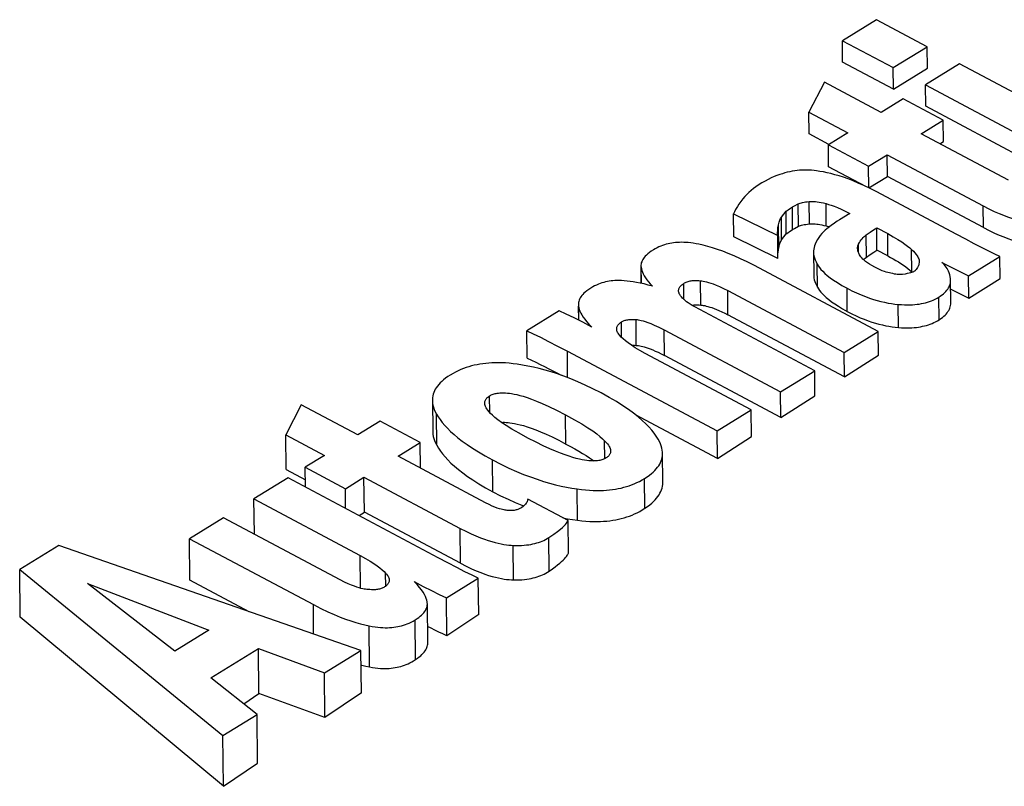
# Model space of a CAD drawing. Extents: x 0 to 594, y 0 to 420.
# Drawn here: x 532 to 534, y 129 to 130 of the extents above; entities that cross this region are included whole.
import ezdxf

# ---------------------------------------------------------------- set-up
doc = ezdxf.new("R2010")
doc.units = 0
doc.header["$LTSCALE"] = 32.67
doc.layers.get('0').update_dxf_attribs({"linetype": 'CONTINUOUS'})

msp = doc.modelspace()

# ---------------------------------------------------------------- linework, layer by layer
at = {"color": 7, "linetype": 'CONTINUOUS'}
for p, q in [((534.1982, 130.3442), (534.12, 130.2959)), ((534.3148, 130.2821), (534.1982, 130.3442)), ((534.1205, 130.2468), (534.12, 130.2959)), ((534.12, 130.2959), (534.2366, 130.2339)), ((534.2366, 130.2339), (534.3148, 130.2821)), ((534.3153, 130.2329), (534.3148, 130.2821)), ((534.2371, 130.1847), (534.1205, 130.2468)), ((534.2371, 130.1847), (534.2366, 130.2339)), ((534.2371, 130.1847), (534.3153, 130.2329)), ((534.3894, 130.2424), (534.3112, 130.1941)), ((534.8245, 130.0108), (534.3894, 130.2424)), ((534.0788, 130.2003), (534.0431, 130.1314)), ((534.2088, 130.131), (534.0788, 130.2003)), ((534.3117, 130.145), (534.3112, 130.1941)), ((534.3112, 130.1941), (534.7462, 129.9625)), ((534.2599, 130.1625), (534.2088, 130.131)), ((534.352, 130.1135), (534.2599, 130.1625)), ((534.7468, 129.9134), (534.3117, 130.145)), ((534.0436, 130.0816), (534.0431, 130.1314)), ((534.0431, 130.1314), (534.1324, 130.0839)), ((534.301, 130.082), (534.352, 130.1135)), ((534.3526, 130.0642), (534.352, 130.1135)), ((534.0892, 130.0573), (534.0436, 130.0816)), ((534.1324, 130.0839), (534.0879, 130.0564)), ((534.5016, 129.9752), (534.301, 130.082)), ((534.0884, 130.0063), (534.0879, 130.0564)), ((534.0879, 130.0564), (534.18, 130.0074)), ((534.3442, 130.059), (534.3526, 130.0642)), ((534.18, 130.0074), (534.2228, 130.0337)), ((534.2233, 129.9839), (534.2228, 130.0337)), ((534.2228, 130.0337), (534.4438, 129.9161)), ((534.1739, 129.9608), (534.0884, 130.0063)), ((534.1805, 129.9576), (534.18, 130.0074)), ((534.1808, 129.9574), (534.2233, 129.9839)), ((534.4443, 129.8663), (534.2233, 129.9839)), ((534.3814, 129.8511), (534.1988, 129.9482)), ((534.0099, 129.9163), (534.0187, 129.921)), ((534.0192, 129.8693), (534.0187, 129.921)), ((533.8703, 129.8451), (533.8697, 129.898)), ((533.8697, 129.898), (533.9713, 129.8483)), ((533.9799, 129.8905), (533.9905, 129.9037)), ((533.9911, 129.8516), (533.9905, 129.9037)), ((534.1369, 129.8988), (534.113, 129.8841)), ((533.9804, 129.8383), (533.9799, 129.8905)), ((534.083, 129.87), (534.0902, 129.8679)), ((533.9713, 129.8483), (533.9711, 129.8538)), ((533.9719, 129.7954), (533.9713, 129.8483)), ((533.9804, 129.8383), (533.9911, 129.8516)), ((534.0103, 129.8645), (534.0192, 129.8693)), ((534.1994, 129.8146), (534.1989, 129.8658)), ((534.1989, 129.8658), (534.2242, 129.8524)), ((533.9719, 129.7954), (533.8703, 129.8451)), ((534.0536, 129.8102), (534.0541, 129.7574)), ((534.2247, 129.8011), (534.1994, 129.8146)), ((534.3485, 129.7862), (534.4102, 129.7554)), ((534.4102, 129.7554), (534.4822, 129.7997)), ((534.4827, 129.7492), (534.4822, 129.7997)), ((533.6571, 129.7785), (533.6573, 129.7752)), ((533.6571, 129.7785), (533.6575, 129.7381)), ((534.2025, 129.6273), (533.9179, 129.7788)), ((534.2795, 129.7647), (534.2807, 129.7635)), ((534.3687, 129.7454), (534.3685, 129.7487)), ((534.3692, 129.6938), (534.3687, 129.7454)), ((534.4108, 129.7041), (534.4102, 129.7554)), ((534.4108, 129.7041), (534.4827, 129.7492)), ((533.8565, 129.7213), (534.124, 129.5789)), ((534.3689, 129.725), (534.4108, 129.7041)), ((533.5132, 129.6898), (533.5136, 129.6535)), ((533.4691, 129.675), (533.3949, 129.6292)), ((534.0563, 129.5372), (533.7807, 129.6839)), ((534.1246, 129.5231), (533.8571, 129.6655)), ((533.3956, 129.5661), (533.3949, 129.6292)), ((533.7102, 129.6316), (533.9781, 129.489)), ((534.124, 129.5789), (534.2025, 129.6273)), ((534.2031, 129.573), (534.2025, 129.6273)), ((533.4879, 129.582), (533.832, 129.3989)), ((533.9105, 129.4472), (533.6666, 129.577)), ((534.1246, 129.5231), (534.124, 129.5789)), ((533.9788, 129.4299), (533.7109, 129.5725)), ((534.1246, 129.5231), (534.2031, 129.573)), ((533.9781, 129.489), (534.0563, 129.5372)), ((534.057, 129.4799), (534.0563, 129.5372)), ((533.9788, 129.4299), (533.9781, 129.489)), ((533.1777, 129.4693), (533.1784, 129.3982)), ((533.9788, 129.4299), (534.057, 129.4799)), ((532.8765, 129.459), (532.8408, 129.3902)), ((533.0066, 129.3898), (532.8765, 129.459)), ((533.832, 129.3989), (533.9105, 129.4472)), ((533.9111, 129.3864), (533.9105, 129.4472)), ((533.0577, 129.4213), (533.0066, 129.3898)), ((533.1498, 129.3722), (533.0577, 129.4213)), ((533.8327, 129.3358), (533.6443, 129.4361)), ((533.8327, 129.3358), (533.832, 129.3989)), ((532.8417, 129.31), (532.8408, 129.3902)), ((532.8408, 129.3902), (532.9301, 129.3426)), ((533.0987, 129.3407), (533.1498, 129.3722)), ((533.1504, 129.3132), (533.1498, 129.3722)), ((533.8327, 129.3358), (533.9111, 129.3864)), ((532.9301, 129.3426), (532.8856, 129.3152)), ((533.2994, 129.2339), (533.0987, 129.3407)), ((533.7073, 129.2811), (533.7066, 129.3473)), ((532.8417, 129.31), (532.8859, 129.2864)), ((532.8861, 129.2696), (532.8856, 129.3152)), ((532.8856, 129.3152), (532.9778, 129.2661)), ((532.8461, 129.2908), (532.7677, 129.2425)), ((533.1907, 129.1074), (532.8461, 129.2908)), ((532.9778, 129.2661), (533.0205, 129.2925)), ((533.0214, 129.2122), (533.0205, 129.2925)), ((533.0205, 129.2925), (533.2415, 129.1749)), ((532.9783, 129.2205), (532.9778, 129.2661)), ((532.7685, 129.1617), (532.7677, 129.2425)), ((532.7677, 129.2425), (533.0119, 129.1124)), ((533.4895, 129.1928), (533.3969, 129.2421)), ((532.6977, 129.1994), (532.6195, 129.1511)), ((532.966, 129.0565), (532.6977, 129.1994)), ((533.0091, 129.2041), (533.0214, 129.2122)), ((533.2424, 129.0946), (533.0214, 129.2122)), ((533.4903, 129.118), (533.4895, 129.1928)), ((532.6205, 129.0558), (532.6195, 129.1511)), ((532.6195, 129.1511), (532.9041, 128.9996)), ((532.319, 129.1354), (532.2292, 129.0801)), ((533.0133, 128.8941), (532.319, 129.1354)), ((532.2304, 128.9707), (532.2292, 129.0801)), ((532.2292, 129.0801), (532.6962, 128.6985)), ((532.7566, 128.9833), (532.6205, 129.0558)), ((533.2098, 129.0152), (533.2832, 129.0605)), ((533.2841, 128.9766), (533.2832, 129.0605)), ((532.5855, 128.8927), (532.3854, 129.048)), ((532.3854, 129.048), (532.6638, 128.9409)), ((533.2107, 128.9278), (533.2098, 129.0152)), ((533.167, 128.9122), (533.1661, 129.0012)), ((532.6974, 128.5819), (532.2304, 128.9707)), ((533.2841, 128.9766), (533.2107, 128.9278)), ((532.6638, 128.9409), (532.5855, 128.8927)), ((532.6687, 128.8311), (532.7781, 128.8985)), ((532.7792, 128.795), (532.7781, 128.8985)), ((532.7781, 128.8985), (532.9296, 128.8425)), ((532.9296, 128.8425), (533.0133, 128.8941)), ((533.0144, 128.7965), (533.0133, 128.8941)), ((532.7749, 128.7471), (532.6687, 128.8311)), ((532.9306, 128.7401), (532.9296, 128.8425)), ((532.7442, 128.7713), (532.7792, 128.795)), ((532.9306, 128.7401), (532.7792, 128.795)), ((533.0144, 128.7965), (532.9306, 128.7401)), ((532.6962, 128.6985), (532.7749, 128.7471)), ((532.7761, 128.6355), (532.7749, 128.7471)), ((532.6974, 128.5819), (532.6962, 128.6985)), ((532.6974, 128.5819), (532.7761, 128.6355))]:
    msp.add_line(p, q, dxfattribs=at)
at = {"color": 9, "linetype": 'CONTINUOUS'}
for p, q in [((534.0442, 129.8746), (534.0436, 129.9261)), ((534.083, 129.87), (534.0824, 129.9213)), ((534.4443, 129.8663), (534.4438, 129.9161)), ((534.0056, 129.8617), (534.005, 129.9136)), ((533.9738, 129.8203), (533.9732, 129.8729)), ((534.1753, 129.798), (534.1747, 129.8495)), ((534.2247, 129.8011), (534.2242, 129.8524)), ((534.1572, 129.8088), (534.157, 129.8283)), ((534.2795, 129.7647), (534.279, 129.8161)), ((534.0626, 129.7291), (534.062, 129.7822)), ((533.6577, 129.7381), (533.6573, 129.7752)), ((533.7559, 129.7009), (533.7555, 129.7378)), ((533.7946, 129.6883), (533.794, 129.7442)), ((533.8571, 129.6655), (533.8565, 129.7213)), ((534.1313, 129.6735), (534.1308, 129.7269)), ((534.2487, 129.6366), (534.2482, 129.6896)), ((534.3423, 129.6544), (534.3417, 129.7066)), ((533.5139, 129.6533), (533.5136, 129.6858)), ((533.6127, 129.6137), (533.6124, 129.6496)), ((533.6463, 129.5956), (533.6457, 129.655)), ((533.7109, 129.5725), (533.7102, 129.6316)), ((533.4885, 129.5214), (533.4879, 129.582)), ((533.3095, 129.4413), (533.3091, 129.4793)), ((533.1879, 129.3658), (533.1872, 129.4377)), ((533.4847, 129.3688), (533.484, 129.4359)), ((533.574, 129.3351), (533.5736, 129.3763)), ((533.3168, 129.2591), (533.316, 129.3323)), ((533.6661, 129.221), (533.6654, 129.2896)), ((533.511, 129.1934), (533.5103, 129.2654)), ((533.2424, 129.0946), (533.2415, 129.1749)), ((533.4462, 129.0766), (533.4454, 129.1536)), ((533.3645, 129.0565), (533.3637, 129.1358)), ((533.0127, 129.0372), (533.0119, 129.1124)), ((533.0707, 129.0423), (533.0703, 129.0719)), ((532.9048, 128.9318), (532.9041, 128.9996)), ((533.139, 128.8731), (533.138, 128.9644)), ((533.0335, 128.8563), (533.0325, 128.9508))]:
    msp.add_line(p, q, dxfattribs=at)
at = {"color": 7, "linetype": 'CONTINUOUS'}
for points in [[(533.9934, 129.9934), (533.9878, 129.9919), (533.982, 129.9902), (533.976, 129.9883), (533.9697, 129.986), (533.9633, 129.9834), (533.9565, 129.9804), (533.9495, 129.977), (533.9422, 129.9732), (533.9346, 129.9689), (533.9267, 129.964)], [(534.0606, 129.9967), (534.0548, 129.9974), (534.0491, 129.9979), (534.0435, 129.9983), (534.038, 129.9984), (534.0325, 129.9984), (534.027, 129.9982), (534.0215, 129.9979), (534.016, 129.9974), (534.0105, 129.9967), (534.0049, 129.9958), (533.9992, 129.9947), (533.9934, 129.9934)], [(534.1988, 129.9482), (534.1836, 129.9561), (534.1695, 129.9629), (534.1565, 129.9687), (534.1444, 129.9737), (534.1331, 129.9781), (534.1224, 129.9819), (534.1123, 129.9851), (534.1027, 129.9879), (534.0936, 129.9903), (534.0849, 129.9924), (534.0765, 129.9941), (534.0684, 129.9955), (534.0606, 129.9967)], [(533.9267, 129.964), (533.9209, 129.9601), (533.9154, 129.956), (533.9101, 129.9518), (533.9051, 129.9473), (533.9002, 129.9426), (533.8956, 129.9375), (533.8911, 129.9321)], [(533.8911, 129.9321), (533.8864, 129.926), (533.8823, 129.9202), (533.8786, 129.9147)], [(534.005, 129.9136), (534.0071, 129.9148), (534.0099, 129.9163)], [(534.0187, 129.921), (534.0209, 129.9218), (534.0232, 129.9226), (534.0258, 129.9233), (534.0287, 129.924), (534.0318, 129.9246), (534.0353, 129.9252), (534.0392, 129.9257), (534.0436, 129.9261)], [(534.0436, 129.9261), (534.0462, 129.9263), (534.0489, 129.9263), (534.0518, 129.9263), (534.0549, 129.9262), (534.0584, 129.9259), (534.0621, 129.9255), (534.0663, 129.9248), (534.071, 129.924), (534.0763, 129.9228), (534.0824, 129.9213)], [(534.0824, 129.9213), (534.088, 129.9197), (534.0941, 129.9178), (534.101, 129.9153), (534.1086, 129.9123), (534.117, 129.9086), (534.1265, 129.9042), (534.1369, 129.8988)], [(534.4438, 129.9161), (534.4569, 129.9093), (534.469, 129.9036), (534.4801, 129.8987), (534.4903, 129.8945), (534.4997, 129.891), (534.5084, 129.888), (534.5165, 129.8856), (534.5241, 129.8835), (534.5312, 129.8818), (534.5378, 129.8804), (534.544, 129.8793), (534.5499, 129.8784), (534.5555, 129.8777), (534.5608, 129.8773), (534.5659, 129.877)], [(533.8786, 129.9147), (533.8747, 129.9081), (533.8718, 129.9026), (533.8697, 129.898)], [(533.9905, 129.9037), (533.9957, 129.9073), (534.0006, 129.9107), (534.005, 129.9136)], [(533.9711, 129.8538), (533.9713, 129.8604), (533.972, 129.8665), (533.9732, 129.8729)], [(533.9732, 129.8729), (533.9747, 129.8784), (533.9764, 129.8832), (533.9781, 129.8872), (533.9799, 129.8905)], [(534.0192, 129.8693), (534.0214, 129.8702), (534.0238, 129.871), (534.0264, 129.8717), (534.0292, 129.8724), (534.0324, 129.873), (534.0359, 129.8736), (534.0398, 129.8742), (534.0442, 129.8746)], [(534.0442, 129.8746), (534.0466, 129.8748), (534.049, 129.8749), (534.0517, 129.8749), (534.0545, 129.8748), (534.0576, 129.8746), (534.0609, 129.8743), (534.0645, 129.8738), (534.0685, 129.8732), (534.0729, 129.8724), (534.0777, 129.8713), (534.083, 129.87)], [(534.113, 129.8841), (534.1082, 129.881), (534.1019, 129.8767), (534.094, 129.8708), (534.0845, 129.8635)], [(533.9911, 129.8516), (533.995, 129.8545), (533.9987, 129.8571), (534.0022, 129.8595), (534.0056, 129.8617)], [(534.0056, 129.8617), (534.0071, 129.8626), (534.0087, 129.8636), (534.0103, 129.8645)], [(534.0845, 129.8635), (534.0804, 129.8601), (534.0765, 129.8564), (534.0728, 129.8525), (534.0692, 129.8483), (534.0659, 129.8438), (534.0627, 129.839), (534.0599, 129.8338), (534.0573, 129.8282)], [(534.157, 129.8283), (534.159, 129.832), (534.161, 129.8352), (534.1631, 129.8382), (534.1652, 129.8408), (534.1675, 129.8433), (534.1698, 129.8455), (534.1722, 129.8476), (534.1747, 129.8495)], [(534.1747, 129.8495), (534.1837, 129.8559), (534.1916, 129.8612), (534.1989, 129.8658)], [(534.2242, 129.8524), (534.2368, 129.8454), (534.2475, 129.8391), (534.2564, 129.8335), (534.2638, 129.8284), (534.2699, 129.8238), (534.2749, 129.8197), (534.279, 129.8161)], [(534.4822, 129.7997), (534.4705, 129.8053), (534.4568, 129.8121), (534.4411, 129.8201), (534.4232, 129.8292), (534.4034, 129.8396), (534.3814, 129.8511)], [(534.4443, 129.8663), (534.4574, 129.8595), (534.4694, 129.8538), (534.4805, 129.8489), (534.4907, 129.8447), (534.5001, 129.8412), (534.5088, 129.8383), (534.5169, 129.8358), (534.5244, 129.8338), (534.5315, 129.832), (534.5382, 129.8307), (534.5444, 129.8295), (534.5503, 129.8287), (534.5559, 129.828), (534.5613, 129.8276), (534.5664, 129.8273)], [(533.7902, 129.8279), (533.7836, 129.8292), (533.7774, 129.8303), (533.7715, 129.8311), (533.7659, 129.8317), (533.7605, 129.8321), (533.7554, 129.8323), (533.7504, 129.8324), (533.7456, 129.8323), (533.741, 129.8321), (533.7365, 129.8317), (533.7321, 129.8312), (533.7277, 129.8306), (533.7235, 129.8298), (533.7193, 129.8289), (533.7151, 129.8278), (533.7109, 129.8266), (533.7067, 129.8252), (533.7026, 129.8236), (533.6984, 129.8218), (533.6941, 129.8197), (533.6898, 129.8175), (533.6855, 129.8149)], [(533.9179, 129.7788), (533.9013, 129.7873), (533.8858, 129.7948), (533.8714, 129.8012), (533.8578, 129.8068), (533.8451, 129.8117), (533.833, 129.816), (533.8215, 129.8196), (533.8106, 129.8228), (533.8002, 129.8255), (533.7902, 129.8279)], [(533.9738, 129.8203), (533.9744, 129.8227), (533.975, 129.8251), (533.9757, 129.8273), (533.9765, 129.8296), (533.9773, 129.8318), (533.9782, 129.834), (533.9793, 129.8361), (533.9804, 129.8383)], [(534.0573, 129.8282), (534.0558, 129.8245), (534.0548, 129.8208), (534.054, 129.817), (534.0536, 129.8132), (534.0536, 129.8102)], [(534.155, 129.8191), (534.155, 129.8204), (534.1552, 129.8225), (534.1556, 129.8245), (534.1562, 129.8265), (534.157, 129.8283)], [(533.6855, 129.8149), (533.6807, 129.8118), (533.6765, 129.8088), (533.6728, 129.8059), (533.6697, 129.8031), (533.667, 129.8004), (533.6646, 129.7977), (533.6627, 129.7951), (533.6611, 129.7926), (533.6597, 129.7901), (533.6587, 129.7876), (533.6579, 129.7851), (533.6574, 129.7827), (533.6571, 129.7802), (533.6571, 129.7785)], [(533.9718, 129.8061), (533.9721, 129.81), (533.9728, 129.8151), (533.9738, 129.8203)], [(534.0536, 129.8102), (534.0536, 129.8092), (534.0539, 129.8052), (534.0546, 129.801), (534.0557, 129.7966), (534.0573, 129.7921), (534.0594, 129.7873), (534.062, 129.7822)], [(534.1596, 129.8038), (534.1579, 129.8072), (534.1566, 129.8103), (534.1558, 129.8131), (534.1552, 129.8157), (534.155, 129.8181), (534.155, 129.8191)], [(534.1942, 129.7753), (534.1877, 129.7789), (534.1822, 129.7822), (534.1776, 129.7854), (534.1735, 129.7884), (534.1701, 129.7912), (534.1672, 129.7939), (534.1647, 129.7965), (534.1627, 129.799), (534.161, 129.8014), (534.1596, 129.8038)], [(534.1753, 129.798), (534.1839, 129.8042), (534.1919, 129.8097), (534.1994, 129.8146)], [(534.279, 129.8161), (534.2833, 129.8118), (534.2867, 129.808), (534.2895, 129.8046), (534.2916, 129.8016), (534.2933, 129.7988), (534.2945, 129.7964), (534.2955, 129.7941), (534.2961, 129.7921), (534.2965, 129.7902)], [(534.062, 129.7822), (534.0644, 129.7784), (534.0673, 129.7744), (534.0708, 129.7702), (534.0749, 129.7658), (534.0797, 129.7611), (534.0854, 129.7562), (534.092, 129.751), (534.0997, 129.7455), (534.1086, 129.7397), (534.1189, 129.7335), (534.1308, 129.7269)], [(534.1688, 129.7924), (534.1703, 129.7938), (534.1727, 129.796), (534.1753, 129.798)], [(534.2247, 129.8011), (534.2309, 129.7978), (534.237, 129.7944), (534.243, 129.7909), (534.2488, 129.7874), (534.2546, 129.7837), (534.2603, 129.7799), (534.2656, 129.7761), (534.2707, 129.7723), (534.2753, 129.7685), (534.2795, 129.7647)], [(534.2965, 129.7902), (534.2964, 129.7864), (534.296, 129.7833), (534.2955, 129.7808), (534.295, 129.7788), (534.2943, 129.7771), (534.2936, 129.7757), (534.2929, 129.7745)], [(534.3685, 129.7487), (534.3678, 129.7536), (534.3668, 129.758), (534.3656, 129.762), (534.3642, 129.7658), (534.3625, 129.7693), (534.3606, 129.7725), (534.3586, 129.7756), (534.3563, 129.7784), (534.3539, 129.7812), (534.3513, 129.7837), (534.3485, 129.7862)], [(533.6573, 129.7752), (533.658, 129.7714), (533.6591, 129.7676), (533.6605, 129.7636), (533.6623, 129.7596), (533.6645, 129.7553), (533.6672, 129.7509), (533.6703, 129.7464), (533.6741, 129.7416), (533.6785, 129.7366), (533.6836, 129.7313)], [(534.0541, 129.7574), (534.0543, 129.7543), (534.0547, 129.7505), (534.0555, 129.7465), (534.0567, 129.7424), (534.0582, 129.7382), (534.0602, 129.7337), (534.0626, 129.7291)], [(534.231, 129.7615), (534.2279, 129.7621), (534.2244, 129.7629), (534.2207, 129.764), (534.2165, 129.7654), (534.2118, 129.7671), (534.2066, 129.7693), (534.2007, 129.772), (534.1942, 129.7753)], [(534.2584, 129.7585), (534.2568, 129.7583), (534.2551, 129.7582), (534.2532, 129.7581), (534.2511, 129.7582), (534.2488, 129.7583), (534.2461, 129.7585), (534.2431, 129.7589), (534.2397, 129.7595), (534.2357, 129.7604), (534.231, 129.7615)], [(534.2853, 129.7658), (534.2845, 129.7653), (534.2835, 129.7647), (534.2822, 129.7641), (534.2807, 129.7635), (534.2787, 129.7628), (534.2762, 129.762), (534.2731, 129.7612), (534.2692, 129.7604), (534.2644, 129.7595), (534.2584, 129.7585)], [(534.2929, 129.7745), (534.291, 129.7719), (534.2895, 129.7699), (534.2881, 129.7683), (534.287, 129.7672), (534.2861, 129.7664), (534.2853, 129.7658)], [(533.6063, 129.7445), (533.6017, 129.7444), (533.5972, 129.7443), (533.5928, 129.744), (533.5885, 129.7435), (533.5843, 129.7429), (533.5801, 129.7422), (533.5759, 129.7413), (533.5717, 129.7402), (533.5675, 129.739), (533.5633, 129.7376), (533.5591, 129.736), (533.5548, 129.7342), (533.5505, 129.7321), (533.5461, 129.7298), (533.5416, 129.7271)], [(533.6836, 129.7313), (533.6735, 129.7342), (533.6641, 129.7366), (533.6553, 129.7386), (533.647, 129.7403), (533.6392, 129.7416), (533.6319, 129.7426), (533.625, 129.7434), (533.6184, 129.744), (533.6122, 129.7443), (533.6063, 129.7445)], [(533.7435, 129.7208), (533.7436, 129.7223), (533.7438, 129.7238), (533.7442, 129.7253), (533.7448, 129.7268), (533.7456, 129.7283), (533.7466, 129.7298), (533.7479, 129.7313), (533.7493, 129.7329), (533.7511, 129.7344), (533.7531, 129.7361), (533.7555, 129.7378)], [(533.7555, 129.7378), (533.7574, 129.7389), (533.7592, 129.7399), (533.7612, 129.7408), (533.7632, 129.7416), (533.7653, 129.7423), (533.7675, 129.7429), (533.7698, 129.7435), (533.7723, 129.7439), (533.7748, 129.7443), (533.7775, 129.7446), (533.7804, 129.7448), (533.7835, 129.7448), (533.7867, 129.7448), (533.7903, 129.7446), (533.794, 129.7442)], [(533.794, 129.7442), (533.797, 129.7438), (533.8002, 129.7433), (533.8038, 129.7426), (533.8079, 129.7416), (533.8124, 129.7403), (533.8175, 129.7387), (533.8233, 129.7366), (533.83, 129.734), (533.8376, 129.7307), (533.8464, 129.7265), (533.8565, 129.7213)], [(534.3417, 129.7066), (534.3457, 129.7092), (534.3493, 129.7118), (534.3525, 129.7143), (534.3554, 129.7169), (534.3579, 129.7195), (534.3602, 129.7222), (534.3622, 129.7248), (534.3639, 129.7275), (534.3653, 129.7303), (534.3665, 129.7331), (534.3675, 129.736), (534.3681, 129.739), (534.3685, 129.7421), (534.3687, 129.7454)], [(533.5416, 129.7271), (533.5369, 129.7241), (533.5327, 129.7211), (533.5291, 129.7182), (533.526, 129.7154), (533.5233, 129.7127), (533.521, 129.7099), (533.519, 129.7073), (533.5173, 129.7046), (533.516, 129.702), (533.5149, 129.6993), (533.5141, 129.6967), (533.5135, 129.694), (533.5133, 129.6913), (533.5132, 129.6898)], [(533.7462, 129.7123), (533.7452, 129.7142), (533.7445, 129.7159), (533.7439, 129.7176), (533.7436, 129.7192), (533.7435, 129.7208)], [(533.7807, 129.6839), (533.7751, 129.687), (533.7702, 129.69), (533.7658, 129.693), (533.7619, 129.6958), (533.7584, 129.6987), (533.7553, 129.7014), (533.7526, 129.7042), (533.7501, 129.7069), (533.748, 129.7096), (533.7462, 129.7123)], [(534.0626, 129.7291), (534.0648, 129.7255), (534.0674, 129.7218), (534.0704, 129.718), (534.074, 129.714), (534.0782, 129.7098), (534.0831, 129.7054), (534.0887, 129.7007), (534.0951, 129.6959), (534.1024, 129.6907), (534.1108, 129.6853), (534.1204, 129.6796), (534.1313, 129.6735)], [(534.1308, 129.7269), (534.142, 129.7211), (534.1527, 129.716), (534.163, 129.7115), (534.1728, 129.7076), (534.1822, 129.7042), (534.1913, 129.7012), (534.2001, 129.6986), (534.2086, 129.6964), (534.2168, 129.6945), (534.2249, 129.6929), (534.2328, 129.6915), (534.2406, 129.6905), (534.2482, 129.6896)], [(533.5132, 129.6898), (533.5133, 129.6886), (533.5136, 129.6858)], [(533.7737, 129.6879), (533.7755, 129.6882), (533.7782, 129.6885), (533.7811, 129.6887), (533.7841, 129.6888), (533.7874, 129.6887), (533.7909, 129.6886), (533.7946, 129.6883)], [(534.2482, 129.6896), (534.2555, 129.6891), (534.2624, 129.6887), (534.2689, 129.6886), (534.2751, 129.6886), (534.2809, 129.6889), (534.2864, 129.6893), (534.2917, 129.6899), (534.2968, 129.6906), (534.3017, 129.6914), (534.3065, 129.6924), (534.3112, 129.6936), (534.3157, 129.6949), (534.3202, 129.6963), (534.3245, 129.698), (534.3289, 129.6998), (534.3332, 129.7018), (534.3375, 129.7041), (534.3417, 129.7066)], [(534.3423, 129.6544), (534.3463, 129.657), (534.3498, 129.6597), (534.353, 129.6623), (534.3559, 129.6649), (534.3585, 129.6676), (534.3607, 129.6703), (534.3627, 129.673), (534.3644, 129.6757), (534.3659, 129.6785), (534.3671, 129.6814), (534.368, 129.6844), (534.3687, 129.6874), (534.3691, 129.6905), (534.3692, 129.6938)], [(533.544, 129.6377), (533.5231, 129.6487), (533.5036, 129.6586), (533.4855, 129.6674), (533.4691, 129.675)], [(533.5136, 129.6858), (533.5143, 129.682), (533.5154, 129.6781), (533.5169, 129.6741), (533.5188, 129.6698), (533.5213, 129.6654), (533.5242, 129.6607), (533.5278, 129.6557), (533.5322, 129.6502), (533.5375, 129.6443), (533.544, 129.6377)], [(533.7946, 129.6883), (533.7974, 129.6879), (533.8004, 129.6875), (533.8036, 129.6868), (533.8072, 129.686), (533.8111, 129.685), (533.8154, 129.6837), (533.82, 129.6822), (533.825, 129.6804), (533.8304, 129.6782), (533.8363, 129.6757), (533.8427, 129.6728), (533.8496, 129.6694), (533.8571, 129.6655)], [(534.1313, 129.6735), (534.1417, 129.6681), (534.1517, 129.6634), (534.1612, 129.6591), (534.1704, 129.6554), (534.1793, 129.6521), (534.1878, 129.6492), (534.1961, 129.6466), (534.2041, 129.6444), (534.2119, 129.6425), (534.2196, 129.6408), (534.227, 129.6394), (534.2344, 129.6383), (534.2416, 129.6373), (534.2487, 129.6366)], [(533.6013, 129.6332), (533.6013, 129.6344), (533.6015, 129.636), (533.6019, 129.6376), (533.6025, 129.6391), (533.6033, 129.6406), (533.6042, 129.6421), (533.6054, 129.6436), (533.6068, 129.6451), (533.6084, 129.6465), (533.6102, 129.6481), (533.6124, 129.6496)], [(533.6124, 129.6496), (533.6138, 129.6505), (533.6153, 129.6513), (533.6169, 129.652), (533.6186, 129.6526), (533.6204, 129.6532), (533.6224, 129.6538), (533.6245, 129.6542), (533.6267, 129.6546), (533.6292, 129.6549), (533.6319, 129.6552), (533.6348, 129.6553), (533.6381, 129.6553), (533.6417, 129.6552), (533.6457, 129.655)], [(533.6457, 129.655), (533.6482, 129.6547), (533.651, 129.6543), (533.6542, 129.6537), (533.6578, 129.6529), (533.662, 129.6518), (533.6669, 129.6503), (533.6726, 129.6484), (533.6794, 129.6458), (533.6877, 129.6423), (533.6978, 129.6377), (533.7102, 129.6316)], [(534.2487, 129.6366), (534.2556, 129.6361), (534.2622, 129.6358), (534.2684, 129.6357), (534.2742, 129.6358), (534.2798, 129.636), (534.2851, 129.6364), (534.2902, 129.6369), (534.2951, 129.6375), (534.2999, 129.6383), (534.3045, 129.6393), (534.309, 129.6403), (534.3133, 129.6415), (534.3176, 129.6428), (534.3219, 129.6443), (534.326, 129.646), (534.3301, 129.6478), (534.3342, 129.6498), (534.3383, 129.652), (534.3423, 129.6544)], [(533.3949, 129.6292), (533.4095, 129.6224), (533.4261, 129.6142), (533.4446, 129.6048), (533.4652, 129.594), (533.4879, 129.582)], [(533.6082, 129.6185), (533.6062, 129.6209), (533.6046, 129.6232), (533.6034, 129.6253), (533.6025, 129.6273), (533.6019, 129.6292), (533.6015, 129.631), (533.6013, 129.6327), (533.6013, 129.6332)], [(533.6666, 129.577), (533.6543, 129.5839), (533.6439, 129.5901), (533.6351, 129.5958), (533.6277, 129.601), (533.6215, 129.6059), (533.6163, 129.6104), (533.6119, 129.6146), (533.6082, 129.6185)], [(533.6351, 129.5958), (533.6355, 129.5959), (533.6388, 129.5959), (533.6424, 129.5959), (533.6463, 129.5956)], [(533.6463, 129.5956), (533.6487, 129.5954), (533.6514, 129.5951), (533.6543, 129.5946), (533.6575, 129.5939), (533.661, 129.593), (533.6648, 129.592), (533.669, 129.5907), (533.6736, 129.5891), (533.6785, 129.5872), (533.684, 129.5851), (533.6899, 129.5825), (533.6963, 129.5796), (533.7033, 129.5763), (533.7109, 129.5725)], [(533.3728, 129.5522), (533.3633, 129.5534), (533.3542, 129.5543), (533.3455, 129.555), (533.3372, 129.5554), (533.3293, 129.5555), (533.3217, 129.5555), (533.3143, 129.5552), (533.3072, 129.5548), (533.3002, 129.5541), (533.2935, 129.5533), (533.2869, 129.5523), (533.2804, 129.5511), (533.2741, 129.5497), (533.2678, 129.5482), (533.2616, 129.5464), (533.2555, 129.5444), (533.2494, 129.5422), (533.2433, 129.5398), (533.2372, 129.5371), (533.2312, 129.5341), (533.2251, 129.5309), (533.2189, 129.5273)], [(533.3956, 129.5661), (533.4057, 129.5614), (533.4157, 129.5566), (533.4256, 129.5517), (533.4354, 129.5468), (533.445, 129.5418)], [(533.4956, 129.5187), (533.48, 129.5247), (533.465, 129.5299), (533.4506, 129.5346), (533.4367, 129.5387), (533.4232, 129.5422), (533.4101, 129.5453), (533.3974, 129.548), (533.385, 129.5503), (533.3728, 129.5522)], [(533.445, 129.5418), (533.4652, 129.5314), (533.4737, 129.5269)], [(533.2189, 129.5273), (533.2132, 129.5236), (533.2081, 129.5199), (533.2035, 129.5163), (533.1993, 129.5127), (533.1955, 129.5091), (533.1922, 129.5055), (533.1892, 129.5019), (533.1866, 129.4982), (533.1844, 129.4945), (533.1824, 129.4908), (533.1808, 129.487), (533.1796, 129.4832), (533.1786, 129.4793), (533.178, 129.4753), (533.1777, 129.4711), (533.1777, 129.4693)], [(533.5655, 129.4861), (533.5467, 129.4958), (533.5289, 129.5044), (533.5118, 129.512), (533.4956, 129.5187)], [(533.3091, 129.4793), (533.3111, 129.4805), (533.3131, 129.4815), (533.3152, 129.4824), (533.3174, 129.4832), (533.3196, 129.484), (533.3219, 129.4846), (533.3244, 129.4851), (533.3269, 129.4856), (533.3296, 129.486), (533.3325, 129.4863), (533.3355, 129.4865), (533.3388, 129.4866), (533.3423, 129.4865), (533.3461, 129.4863), (533.3503, 129.486), (533.3548, 129.4855), (533.3599, 129.4847), (533.3654, 129.4837), (533.3717, 129.4823), (533.3786, 129.4806), (533.3864, 129.4784), (533.3953, 129.4755), (533.4054, 129.472), (533.417, 129.4676), (533.4302, 129.462), (533.4455, 129.4551), (533.4633, 129.4466), (533.484, 129.4359)], [(533.6964, 129.3802), (533.6922, 129.3869), (533.6874, 129.3937), (533.6818, 129.4007), (533.6754, 129.408), (533.6681, 129.4154), (533.6599, 129.4231), (533.6506, 129.4311), (533.6401, 129.4394), (533.6284, 129.448), (533.6153, 129.4569), (533.6005, 129.4662), (533.584, 129.4759), (533.5655, 129.4861)], [(533.1777, 129.4693), (533.1778, 129.4669), (533.1782, 129.4625), (533.179, 129.4579), (533.1803, 129.4532), (533.1821, 129.4483), (533.1843, 129.4431), (533.1872, 129.4377)], [(533.2981, 129.463), (533.2981, 129.4633), (533.2982, 129.4651), (533.2985, 129.4667), (533.299, 129.4683), (533.2997, 129.4698), (533.3005, 129.4713), (533.3015, 129.4727), (533.3026, 129.4741), (533.3039, 129.4754), (533.3054, 129.4767), (533.3071, 129.478), (533.3091, 129.4793)], [(533.3972, 129.3824), (533.3769, 129.3935), (533.3605, 129.403), (533.3474, 129.4112), (533.3368, 129.4183), (533.3283, 129.4246), (533.3214, 129.43), (533.3159, 129.4348), (533.3115, 129.4391), (533.3079, 129.4429), (533.3051, 129.4464), (533.3029, 129.4495), (533.3013, 129.4523), (533.3, 129.4548), (533.2991, 129.4572), (533.2985, 129.4594), (533.2982, 129.4614), (533.2981, 129.463)], [(533.1872, 129.4377), (533.191, 129.4314), (533.1954, 129.4249), (533.2004, 129.4184), (533.206, 129.4117), (533.2124, 129.4049), (533.2195, 129.3978), (533.2275, 129.3906), (533.2365, 129.3832), (533.2464, 129.3755), (533.2575, 129.3675), (533.2698, 129.3592), (533.2836, 129.3506), (533.2989, 129.3417), (533.316, 129.3323)], [(533.3365, 129.4185), (533.3366, 129.4186), (533.3399, 129.4187), (533.3434, 129.4187), (533.3473, 129.4185), (533.3515, 129.4182), (533.356, 129.4177), (533.3611, 129.417), (533.3666, 129.416), (533.3728, 129.4147), (533.3796, 129.4131), (533.3872, 129.411), (533.3956, 129.4084), (533.4049, 129.4052), (533.4152, 129.4013), (533.4265, 129.3968), (533.439, 129.3913), (533.4528, 129.3849), (533.468, 129.3775), (533.4847, 129.3688)], [(533.484, 129.4359), (533.5045, 129.4246), (533.5213, 129.4148), (533.535, 129.4062), (533.5462, 129.3987), (533.5553, 129.392), (533.5627, 129.3861), (533.5688, 129.3809), (533.5736, 129.3763)], [(533.1784, 129.3982), (533.1785, 129.3956), (533.179, 129.3911), (533.1798, 129.3864), (533.1811, 129.3816), (533.1829, 129.3765), (533.1851, 129.3712), (533.1879, 129.3658)], [(533.5084, 129.3358), (533.5007, 129.338), (533.4922, 129.3406), (533.4827, 129.3438), (533.4722, 129.3476), (533.4604, 129.3523), (533.4473, 129.3579), (533.4325, 129.3646), (533.4159, 129.3727), (533.3972, 129.3824)], [(533.5736, 129.3763), (533.5772, 129.3725), (533.58, 129.3691), (533.5823, 129.3659), (533.584, 129.3631), (533.5853, 129.3606), (533.5862, 129.3582), (533.5868, 129.3561), (533.5872, 129.354), (533.5873, 129.3523)], [(533.7066, 129.3473), (533.7065, 129.3504), (533.706, 129.3549), (533.705, 129.3595), (533.7037, 129.3643), (533.7018, 129.3693), (533.6994, 129.3746), (533.6964, 129.3802)], [(533.1879, 129.3658), (533.1918, 129.3592), (533.1962, 129.3526), (533.2012, 129.3459), (533.2069, 129.3391), (533.2133, 129.3322), (533.2204, 129.325), (533.2285, 129.3177), (533.2374, 129.3102), (533.2473, 129.3024), (533.2584, 129.2944), (533.2708, 129.2861), (533.2845, 129.2774), (533.2998, 129.2684), (533.3168, 129.2591)], [(533.4847, 129.3688), (533.4952, 129.3631), (533.505, 129.3576), (533.5142, 129.3523), (533.5229, 129.3471), (533.531, 129.342), (533.5386, 129.3371), (533.5455, 129.3324), (533.549, 129.3299)], [(533.5873, 129.3523), (533.5872, 129.3504), (533.5869, 129.3488), (533.5865, 129.3472), (533.5858, 129.3458), (533.5851, 129.3443), (533.5841, 129.343), (533.5831, 129.3417), (533.5818, 129.3404), (533.5804, 129.3391), (533.5788, 129.3379), (533.5769, 129.3367)], [(533.316, 129.3323), (533.3352, 129.3224), (533.3534, 129.3136), (533.3708, 129.3059), (533.3873, 129.299), (533.4031, 129.293), (533.4183, 129.2876), (533.4328, 129.2829), (533.4468, 129.2788), (533.4604, 129.2752), (533.4734, 129.2721), (533.486, 129.2695), (533.4983, 129.2673), (533.5103, 129.2654)], [(533.5769, 129.3367), (533.5751, 129.3356), (533.5732, 129.3347), (533.5713, 129.3338), (533.5692, 129.3331), (533.5671, 129.3324), (533.5649, 129.3318), (533.5626, 129.3312), (533.5601, 129.3308), (533.5575, 129.3304), (533.5548, 129.3302), (533.5518, 129.33), (533.5486, 129.3299), (533.5451, 129.3299), (533.5413, 129.3301), (533.5372, 129.3304), (533.5326, 129.331), (533.5275, 129.3317), (533.5219, 129.3327), (533.5155, 129.3341), (533.5084, 129.3358)], [(533.6654, 129.2896), (533.6712, 129.2933), (533.6764, 129.297), (533.681, 129.3007), (533.6852, 129.3043), (533.689, 129.3079), (533.6923, 129.3116), (533.6953, 129.3152), (533.6979, 129.3189), (533.7001, 129.3226), (533.702, 129.3263), (533.7036, 129.3301), (533.7049, 129.334), (533.7058, 129.3379), (533.7064, 129.342), (533.7066, 129.3461), (533.7066, 129.3473)], [(533.5103, 129.2654), (533.5202, 129.2641), (533.5297, 129.2631), (533.5386, 129.2625), (533.5471, 129.2621), (533.5553, 129.2619), (533.5631, 129.2619), (533.5706, 129.2622), (533.5779, 129.2626), (533.5849, 129.2633), (533.5918, 129.2641), (533.5984, 129.2651), (533.6049, 129.2663), (533.6112, 129.2676), (533.6175, 129.2692), (533.6236, 129.2709), (533.6297, 129.2729), (533.6357, 129.275), (533.6417, 129.2774), (533.6476, 129.28), (533.6536, 129.2829), (533.6595, 129.2861), (533.6654, 129.2896)], [(533.3168, 129.2591), (533.3345, 129.2499), (533.3515, 129.2418), (533.3678, 129.2344), (533.3833, 129.2279), (533.3875, 129.2263)], [(533.6661, 129.221), (533.6719, 129.2249), (533.6771, 129.2288), (533.6817, 129.2326), (533.6859, 129.2365), (533.6897, 129.2403), (533.693, 129.2441), (533.696, 129.2479), (533.6986, 129.2517), (533.7008, 129.2555), (533.7028, 129.2594), (533.7043, 129.2634), (533.7056, 129.2674), (533.7065, 129.2715), (533.7071, 129.2757), (533.7073, 129.28), (533.7073, 129.2811)], [(533.3969, 129.2421), (533.3966, 129.2402), (533.3961, 129.2382), (533.3954, 129.2363), (533.3944, 129.2344), (533.3933, 129.2325), (533.3918, 129.2306), (533.3901, 129.2287), (533.3882, 129.2269), (533.386, 129.225), (533.3835, 129.2231), (533.3806, 129.2213)], [(533.3498, 129.2163), (533.3476, 129.2165), (533.3451, 129.2168), (533.3423, 129.2172), (533.3392, 129.2179), (533.3357, 129.2187), (533.3316, 129.2199), (533.3269, 129.2215), (533.3215, 129.2235), (533.3153, 129.2261), (533.3079, 129.2296), (533.2994, 129.2339)], [(533.3806, 129.2213), (533.379, 129.2203), (533.3773, 129.2195), (533.3756, 129.2188), (533.3738, 129.2181), (533.372, 129.2176), (533.3701, 129.2171), (533.3681, 129.2167), (533.3659, 129.2163), (533.3637, 129.2161), (533.3613, 129.2159), (533.3588, 129.2159), (533.356, 129.2159), (533.353, 129.216), (533.3498, 129.2163)], [(533.511, 129.1934), (533.5209, 129.1923), (533.5303, 129.1915), (533.5392, 129.1909), (533.5477, 129.1906), (533.5559, 129.1906), (533.5637, 129.1908), (533.5712, 129.1912), (533.5785, 129.1917), (533.5855, 129.1925), (533.5924, 129.1935), (533.599, 129.1946), (533.6055, 129.196), (533.6119, 129.1975), (533.6182, 129.1992), (533.6244, 129.2011), (533.6304, 129.2032), (533.6365, 129.2055), (533.6425, 129.2081), (533.6484, 129.2109), (533.6543, 129.214), (533.6602, 129.2173), (533.6661, 129.221)], [(533.4454, 129.1536), (533.4567, 129.1612), (533.4653, 129.1675), (533.472, 129.1727), (533.4771, 129.1771), (533.4809, 129.1809), (533.4838, 129.184), (533.486, 129.1867), (533.4876, 129.1891), (533.4887, 129.1911), (533.4895, 129.1928)], [(533.4778, 129.199), (533.4884, 129.197), (533.4999, 129.195), (533.511, 129.1934)], [(533.2415, 129.1749), (533.2547, 129.1681), (533.2667, 129.1623), (533.2778, 129.1574), (533.288, 129.1533), (533.2974, 129.1498), (533.3062, 129.1468), (533.3143, 129.1443), (533.3219, 129.1422), (533.3289, 129.1405), (533.3356, 129.1391), (533.3418, 129.138), (533.3477, 129.1372), (533.3533, 129.1365), (533.3586, 129.136), (533.3637, 129.1358)], [(533.3637, 129.1358), (533.3705, 129.1356), (533.3768, 129.1356), (533.3828, 129.1358), (533.3885, 129.1362), (533.3939, 129.1367), (533.3991, 129.1373), (533.404, 129.1381), (533.4087, 129.139), (533.4133, 129.1401), (533.4177, 129.1413), (533.4219, 129.1426), (533.4261, 129.144), (533.4301, 129.1456), (533.434, 129.1473), (533.4379, 129.1492), (533.4417, 129.1513), (533.4454, 129.1536)], [(533.0119, 129.1124), (533.0243, 129.1056), (533.0348, 129.0994), (533.0435, 129.0938), (533.0509, 129.0887), (533.0571, 129.084), (533.0623, 129.0796), (533.0667, 129.0756), (533.0703, 129.0719)], [(533.2832, 129.0605), (533.269, 129.0672), (533.2526, 129.0752), (533.2341, 129.0846), (533.2135, 129.0954), (533.1907, 129.1074)], [(533.4462, 129.0766), (533.4536, 129.0818), (533.46, 129.0866), (533.4656, 129.0909), (533.4704, 129.0949), (533.4746, 129.0985), (533.4781, 129.1018), (533.4811, 129.1048), (533.4836, 129.1076), (533.4856, 129.1101), (533.4873, 129.1124), (533.4886, 129.1145), (533.4896, 129.1163), (533.4903, 129.118)], [(533.2424, 129.0946), (533.2555, 129.0879), (533.2675, 129.0821), (533.2786, 129.0773), (533.2887, 129.0732), (533.2981, 129.0697), (533.3068, 129.0668), (533.3149, 129.0644), (533.3225, 129.0624), (533.3296, 129.0608), (533.3362, 129.0595), (533.3425, 129.0584), (533.3484, 129.0576), (533.354, 129.0571), (533.3594, 129.0567), (533.3645, 129.0565)], [(533.0298, 129.0345), (533.0271, 129.0346), (533.0242, 129.035), (533.0211, 129.0354), (533.0175, 129.0361), (533.0136, 129.037), (533.0091, 129.0382), (533.0041, 129.0397), (532.9984, 129.0417), (532.9919, 129.0442), (532.9845, 129.0474), (532.9759, 129.0515), (532.966, 129.0565)], [(533.0785, 129.0558), (533.0784, 129.0541), (533.0781, 129.0526), (533.0777, 129.0512), (533.0771, 129.0498), (533.0764, 129.0484), (533.0754, 129.047), (533.0743, 129.0457), (533.073, 129.0443), (533.0715, 129.043), (533.0697, 129.0416), (533.0677, 129.0402)], [(533.0703, 129.0719), (533.0726, 129.0693), (533.0744, 129.0669), (533.0758, 129.0647), (533.0768, 129.0627), (533.0776, 129.0608), (533.0781, 129.059), (533.0784, 129.0573), (533.0785, 129.0558)], [(533.3645, 129.0565), (533.3712, 129.0564), (533.3776, 129.0566), (533.3836, 129.0569), (533.3893, 129.0574), (533.3947, 129.058), (533.3998, 129.0588), (533.4047, 129.0597), (533.4095, 129.0608), (533.414, 129.0619), (533.4184, 129.0632), (533.4227, 129.0647), (533.4269, 129.0663), (533.4309, 129.068), (533.4348, 129.0699), (533.4387, 129.0719), (533.4425, 129.0742), (533.4462, 129.0766)], [(533.0677, 129.0402), (533.0659, 129.0392), (533.0641, 129.0382), (533.0622, 129.0374), (533.0603, 129.0366), (533.0582, 129.036), (533.0561, 129.0354), (533.054, 129.0349), (533.0516, 129.0345), (533.0492, 129.0342), (533.0466, 129.0339), (533.0438, 129.0338), (533.0407, 129.0338), (533.0374, 129.0338), (533.0338, 129.0341), (533.0298, 129.0345)], [(533.1656, 129.0058), (533.1647, 129.0098), (533.1634, 129.014), (533.1616, 129.0185), (533.1592, 129.0232), (533.1562, 129.0282), (533.1525, 129.0335), (533.148, 129.0393), (533.1425, 129.0456), (533.1358, 129.0525)], [(533.1358, 129.0525), (533.1567, 129.0416), (533.1759, 129.0317), (533.1936, 129.0229), (533.2098, 129.0152)], [(532.9041, 128.9996), (532.9214, 128.9907), (532.9373, 128.9831), (532.9519, 128.9766), (532.9656, 128.971), (532.9783, 128.9662), (532.9903, 128.9621), (533.0016, 128.9586), (533.0124, 128.9555), (533.0227, 128.9529), (533.0325, 128.9508)], [(533.138, 128.9644), (533.1425, 128.9673), (533.1464, 128.9701), (533.1499, 128.9728), (533.1529, 128.9755), (533.1556, 128.9781), (533.1578, 128.9807), (533.1598, 128.9832), (533.1615, 128.9857), (533.1629, 128.9882), (533.164, 128.9906), (533.1649, 128.9931), (533.1655, 128.9956), (533.1659, 128.9981), (533.1661, 129.0006), (533.1661, 129.0012)], [(533.1661, 129.0012), (533.166, 129.0032), (533.1656, 129.0058)], [(533.0325, 128.9508), (533.0396, 128.9494), (533.0462, 128.9484), (533.0524, 128.9476), (533.0583, 128.9471), (533.0639, 128.9467), (533.0693, 128.9466), (533.0744, 128.9466), (533.0794, 128.9467), (533.0842, 128.9471), (533.0889, 128.9476), (533.0935, 128.9482), (533.098, 128.949), (533.1025, 128.9499), (533.1069, 128.951), (533.1113, 128.9523), (533.1156, 128.9537), (533.12, 128.9554), (533.1244, 128.9572), (533.1289, 128.9593), (533.1334, 128.9617), (533.138, 128.9644)], [(533.2107, 128.9278), (533.2015, 128.9321), (533.1926, 128.9364), (533.1836, 128.9408), (533.1748, 128.9452), (533.1666, 128.9494)], [(533.139, 128.8731), (533.1434, 128.8762), (533.1473, 128.8792), (533.1508, 128.8822), (533.1538, 128.885), (533.1565, 128.8878), (533.1588, 128.8906), (533.1608, 128.8933), (533.1624, 128.8959), (533.1638, 128.8985), (533.1649, 128.9011), (533.1658, 128.9037), (533.1665, 128.9063), (533.1669, 128.9089), (533.167, 128.9116), (533.167, 128.9122)], [(533.0137, 128.8607), (533.0152, 128.8603), (533.0245, 128.8582), (533.0335, 128.8563)], [(533.0335, 128.8563), (533.0402, 128.8552), (533.0465, 128.8543), (533.0524, 128.8536), (533.0581, 128.8531), (533.0635, 128.8529), (533.0686, 128.8528), (533.0736, 128.8529), (533.0784, 128.8531), (533.0831, 128.8535), (533.0877, 128.854), (533.0921, 128.8547), (533.0965, 128.8555), (533.1008, 128.8565), (533.1051, 128.8576), (533.1093, 128.8588), (533.1135, 128.8602), (533.1176, 128.8618), (533.1218, 128.8636), (533.1261, 128.8656), (533.1303, 128.8679), (533.1346, 128.8704), (533.139, 128.8731)]]:
    msp.add_lwpolyline(points, dxfattribs=at)

doc.saveas('drawing.dxf')
